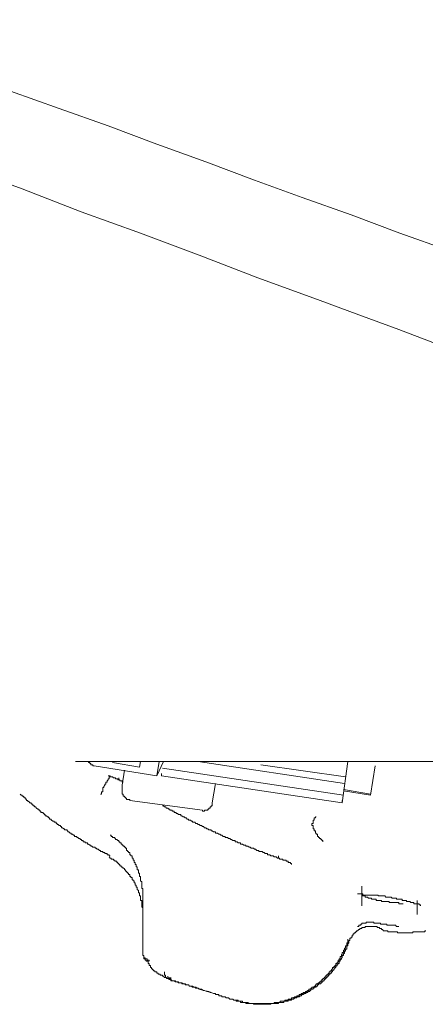
# Model space of a CAD drawing. Units: inches. Extents: x 7.4 to 95.6, y 217.1 to 280.2.
# Drawn here: x 74.3 to 75.2, y 250 to 252.1 of the extents above; entities that cross this region are included whole.
import ezdxf

# ---------------------------------------------------------------- set-up
doc = ezdxf.new("R2010")
doc.units = ezdxf.units.IN
doc.header["$MEASUREMENT"] = 0
doc.layers.add('图层 1', color=7, linetype='Continuous')

msp = doc.modelspace()

# ---------------------------------------------------------------- linework, layer by layer
at = {"layer": '图层 1', "color": 7, "lineweight": 9}
for points in [[(73.8141, 252.1469), (73.9212, 252.1088), (74.0261, 252.0683), (74.1335, 252.0306), (74.2408, 251.9896), (74.3479, 251.9517), (74.4554, 251.9135), (74.5624, 251.8732), (74.6697, 251.8349), (74.7767, 251.7944), (74.8812, 251.756), (74.989, 251.718), (75.0958, 251.6777), (75.2032, 251.6396)], [(73.7476, 251.9681), (73.8761, 251.9207), (74.007, 251.8732), (74.1357, 251.8227), (74.2666, 251.7753), (74.3958, 251.725), (74.5265, 251.6777), (74.6552, 251.6298), (74.7841, 251.5798), (74.9148, 251.5321)], [(74.9148, 251.5321), (75.0056, 251.4985), (75.0934, 251.4658), (75.1839, 251.4319), (75.2748, 251.3964), (75.363, 251.363), (75.4533, 251.3295), (75.5437, 251.2963), (75.6345, 251.2629), (75.7227, 251.2295), (75.8133, 251.196), (75.9037, 251.1626), (75.9919, 251.1294), (76.0823, 251.0935)], [(74.3836, 250.517), (76.092, 250.517)], [(74.4123, 250.517), (74.4123, 250.5144), (74.4148, 250.5144), (74.4148, 250.5122), (74.417, 250.5122), (74.417, 250.5096)], [(74.4647, 250.5144), (74.5241, 250.5048)], [(74.5265, 250.517), (74.5241, 250.5048)], [(74.5765, 250.517), (74.5624, 250.4857)], [(74.5624, 250.4857), (74.567, 250.517)], [(74.6528, 250.517), (74.9746, 250.4689)], [(74.9694, 250.4262), (74.9816, 250.517)], [(74.417, 250.5096), (74.4194, 250.5096), (74.4218, 250.5096), (74.4218, 250.5075), (74.4244, 250.5075)], [(74.4244, 250.5075), (74.5624, 250.4857)], [(74.4862, 250.4646), (74.4907, 250.4979)], [(74.5743, 250.5024), (74.9722, 250.4428)], [(74.9766, 250.4832), (74.7908, 250.5096)], [(75.0314, 250.4428), (75.0414, 250.5075)], [(74.448, 250.4671), (74.4504, 250.4671), (74.4504, 250.4689), (74.4504, 250.4717), (74.453, 250.4717), (74.453, 250.4741)], [(74.4573, 250.4791), (74.4554, 250.4791), (74.4554, 250.4765), (74.453, 250.4741)], [(74.4597, 250.4832), (74.4597, 250.4857), (74.4573, 250.4857), (74.4554, 250.4857)], [(74.4597, 250.4857), (74.4597, 250.4832), (74.4573, 250.4832), (74.4573, 250.4812), (74.4573, 250.4791)], [(74.4597, 250.4832), (74.4621, 250.4832), (74.4647, 250.4832), (74.4671, 250.4812)], [(74.4716, 250.4791), (74.4716, 250.4812), (74.4695, 250.4812), (74.4671, 250.4812)], [(74.4787, 250.4765), (74.4766, 250.4765), (74.4766, 250.4791), (74.4744, 250.4791), (74.4716, 250.4791)], [(74.4787, 250.4765), (74.4787, 250.4812)], [(74.4787, 250.4765), (74.4787, 250.4812)], [(74.4838, 250.4741), (74.4811, 250.4741), (74.4811, 250.4765), (74.4787, 250.4765)], [(74.4883, 250.4717), (74.4862, 250.4717), (74.4862, 250.4741), (74.4838, 250.4741)], [(74.572, 250.4857), (74.572, 250.4907)], [(74.572, 250.4857), (74.9694, 250.4262)], [(74.4384, 250.4452), (74.4406, 250.4452), (74.4406, 250.4476), (74.4406, 250.4502), (74.4432, 250.4502)], [(74.4432, 250.4598), (74.4456, 250.4598), (74.4456, 250.4621), (74.448, 250.4646), (74.448, 250.4671)], [(74.4432, 250.4502), (74.4432, 250.4524), (74.4432, 250.455), (74.4432, 250.4574), (74.4432, 250.4598)], [(74.4862, 250.4646), (74.4862, 250.4621), (74.4862, 250.4598), (74.4862, 250.4574)], [(74.4862, 250.4574), (74.4862, 250.455), (74.4862, 250.4524), (74.4862, 250.4502)], [(74.4862, 250.4502), (74.4862, 250.455)], [(74.4862, 250.4502), (74.4862, 250.4476), (74.4862, 250.4452), (74.4883, 250.4452), (74.4883, 250.4428), (74.4883, 250.4407), (74.4907, 250.4407), (74.4907, 250.4385), (74.493, 250.4385), (74.493, 250.436), (74.4955, 250.436), (74.4955, 250.4331), (74.498, 250.4331), (74.5002, 250.4331), (74.5028, 250.4331), (74.5028, 250.4311)], [(74.691, 250.4689), (74.684, 250.4262)], [(75.0314, 250.4452), (74.9722, 250.455)], [(74.9722, 250.4524), (75.0314, 250.4428)], [(74.2618, 250.4452), (74.2642, 250.4428), (74.2666, 250.4428), (74.2666, 250.4407), (74.269, 250.4407), (74.269, 250.4385), (74.2718, 250.4385), (74.2718, 250.436), (74.274, 250.436), (74.274, 250.4331), (74.2761, 250.4331), (74.2761, 250.4311), (74.2787, 250.4311), (74.2787, 250.4288), (74.2811, 250.4288), (74.2833, 250.4262), (74.2857, 250.4262), (74.2857, 250.4236), (74.2883, 250.4236), (74.2883, 250.4214), (74.2907, 250.4214), (74.2907, 250.4192), (74.2931, 250.4192), (74.2931, 250.4171), (74.2956, 250.4171), (74.298, 250.4143), (74.3004, 250.4121), (74.3028, 250.4121), (74.3028, 250.4097), (74.3052, 250.4097), (74.3052, 250.4075), (74.3071, 250.4075), (74.3071, 250.4049), (74.3097, 250.4049), (74.3121, 250.4049), (74.3121, 250.4025), (74.3145, 250.4025), (74.3145, 250.4002), (74.3169, 250.4002), (74.3169, 250.3978), (74.3195, 250.3978), (74.3219, 250.3952), (74.324, 250.3952), (74.324, 250.3932), (74.3262, 250.3932), (74.3262, 250.3904), (74.329, 250.3904), (74.331, 250.388), (74.3334, 250.3858), (74.3362, 250.3858), (74.3362, 250.3833), (74.3381, 250.3833), (74.3407, 250.3833), (74.3407, 250.3808), (74.3431, 250.3808), (74.3431, 250.3787), (74.3453, 250.3787), (74.3479, 250.3763), (74.3503, 250.3763), (74.3503, 250.374), (74.3527, 250.374), (74.3527, 250.3715), (74.355, 250.3715)], [(74.5028, 250.4311), (74.6626, 250.4097)], [(74.9694, 250.4262), (74.9694, 250.4311)], [(74.5743, 250.4192), (74.5765, 250.4192), (74.5787, 250.4171), (74.5813, 250.4171), (74.5836, 250.4143), (74.586, 250.4143), (74.5886, 250.4121), (74.591, 250.4121), (74.591, 250.4097), (74.5932, 250.4097), (74.5956, 250.4097), (74.5956, 250.4075), (74.598, 250.4075), (74.6004, 250.4075), (74.6004, 250.4049), (74.603, 250.4049), (74.6049, 250.4049), (74.6049, 250.4025), (74.6073, 250.4025), (74.6097, 250.4002), (74.6122, 250.4002), (74.6146, 250.4002), (74.6146, 250.3978), (74.6172, 250.3978), (74.6196, 250.3952), (74.622, 250.3952), (74.6244, 250.3932), (74.6266, 250.3932), (74.629, 250.3904), (74.6314, 250.3904), (74.6314, 250.388), (74.6339, 250.388), (74.6363, 250.388), (74.6383, 250.3858), (74.6407, 250.3858), (74.6407, 250.3833), (74.6432, 250.3833), (74.6456, 250.3833), (74.648, 250.3808), (74.6504, 250.3808), (74.6528, 250.3787), (74.6552, 250.3787), (74.6576, 250.3763), (74.66, 250.3763), (74.6626, 250.374), (74.6645, 250.374), (74.6668, 250.3715), (74.6697, 250.3715), (74.6718, 250.3692), (74.6742, 250.3692), (74.6766, 250.3668), (74.6792, 250.3668), (74.6816, 250.3668), (74.6816, 250.3642), (74.684, 250.3642), (74.6864, 250.3622), (74.6885, 250.3622), (74.691, 250.3622), (74.691, 250.3596), (74.6935, 250.3596), (74.6955, 250.3596), (74.6983, 250.3573), (74.7007, 250.3573)], [(74.6626, 250.4097), (74.6626, 250.4075), (74.6645, 250.4075), (74.6668, 250.4075), (74.6668, 250.4097), (74.6697, 250.4097), (74.6718, 250.4097), (74.6742, 250.4097), (74.6742, 250.4121), (74.6766, 250.4121), (74.6766, 250.4143), (74.6792, 250.4143), (74.6792, 250.4171), (74.6816, 250.4171), (74.6816, 250.4192), (74.684, 250.4192), (74.684, 250.4214), (74.684, 250.4236), (74.684, 250.4262)], [(74.9124, 250.3952), (74.9103, 250.3952), (74.9103, 250.3932), (74.9079, 250.3932), (74.9079, 250.3904), (74.9079, 250.388), (74.9053, 250.388), (74.9053, 250.3858), (74.9053, 250.3833), (74.9053, 250.3808), (74.9029, 250.3808), (74.9029, 250.3787), (74.9029, 250.3763), (74.9053, 250.3763), (74.9053, 250.374), (74.9053, 250.3715), (74.9053, 250.3692), (74.9079, 250.3692)], [(74.355, 250.3715), (74.3576, 250.3692), (74.3596, 250.3692), (74.3596, 250.3668), (74.3624, 250.3668), (74.3648, 250.3668), (74.3648, 250.3642), (74.3667, 250.3642), (74.3667, 250.3622), (74.3691, 250.3622), (74.3717, 250.3596), (74.3739, 250.3596), (74.3739, 250.3573), (74.3765, 250.3573), (74.3789, 250.3547), (74.3813, 250.3547), (74.3813, 250.3523), (74.3836, 250.3523), (74.386, 250.3523), (74.386, 250.3499), (74.3884, 250.3499), (74.3906, 250.3477), (74.3934, 250.3477), (74.3934, 250.3453), (74.3958, 250.3453), (74.3977, 250.343), (74.4001, 250.343), (74.4001, 250.3406), (74.4027, 250.3406), (74.4049, 250.3406), (74.4049, 250.3382), (74.4075, 250.3382), (74.4099, 250.3382), (74.4099, 250.3356), (74.4123, 250.3356), (74.4148, 250.3334), (74.417, 250.3334), (74.417, 250.3308), (74.4194, 250.3308), (74.4218, 250.3286), (74.4244, 250.3286), (74.4265, 250.3286), (74.4265, 250.3262), (74.4287, 250.3262), (74.4311, 250.3239), (74.4335, 250.3239), (74.4359, 250.3213), (74.4384, 250.3213), (74.4384, 250.3193), (74.4406, 250.3193), (74.4432, 250.3193), (74.4432, 250.3168), (74.4456, 250.3168), (74.448, 250.3168), (74.448, 250.3144), (74.4504, 250.3144), (74.453, 250.3144), (74.453, 250.312), (74.4554, 250.312), (74.4573, 250.312), (74.4573, 250.3098), (74.4597, 250.3098)], [(74.9079, 250.3692), (74.9079, 250.3668), (74.9079, 250.3642), (74.9103, 250.3642), (74.9103, 250.3622), (74.9103, 250.3596), (74.9124, 250.3596), (74.9124, 250.3573), (74.9148, 250.3573), (74.9148, 250.3547), (74.9148, 250.3523), (74.9172, 250.3523), (74.9172, 250.3499), (74.9196, 250.3499), (74.9196, 250.3477), (74.922, 250.3477), (74.922, 250.3453), (74.9245, 250.3453), (74.9245, 250.343), (74.9267, 250.343), (74.9267, 250.3406)], [(74.5124, 250.2977), (74.5124, 250.3), (74.51, 250.3), (74.51, 250.3026), (74.51, 250.3048), (74.5076, 250.3048), (74.5076, 250.3072), (74.5076, 250.3098), (74.5052, 250.3098), (74.5052, 250.312), (74.5028, 250.312), (74.5028, 250.3144), (74.5028, 250.3168), (74.5002, 250.3168), (74.5002, 250.3193), (74.498, 250.3193), (74.498, 250.3213), (74.4955, 250.3213), (74.4955, 250.3239), (74.4955, 250.3262), (74.493, 250.3262), (74.493, 250.3286), (74.4907, 250.3286), (74.4907, 250.3308), (74.4883, 250.3308), (74.4883, 250.3334), (74.4862, 250.3334), (74.4862, 250.3356), (74.4838, 250.3356), (74.4838, 250.3382), (74.4811, 250.3382), (74.4811, 250.3406), (74.4787, 250.3406), (74.4787, 250.343), (74.4766, 250.343), (74.4744, 250.3453), (74.4716, 250.3453), (74.4716, 250.3477), (74.4695, 250.3477), (74.4695, 250.3499), (74.4671, 250.3499), (74.4647, 250.3499), (74.4647, 250.3523), (74.4621, 250.3523), (74.4621, 250.3547), (74.4597, 250.3547)], [(74.7007, 250.3573), (74.7028, 250.3547), (74.7052, 250.3547), (74.7076, 250.3523), (74.7098, 250.3523), (74.7124, 250.3523), (74.7124, 250.3499), (74.7146, 250.3499), (74.7172, 250.3499), (74.7196, 250.3477), (74.7221, 250.3477), (74.7243, 250.3453), (74.7264, 250.3453), (74.7293, 250.343), (74.7312, 250.343), (74.7338, 250.343), (74.7338, 250.3406), (74.7362, 250.3406), (74.7386, 250.3406), (74.741, 250.3382), (74.7434, 250.3382), (74.7457, 250.3382), (74.7457, 250.3356), (74.7481, 250.3356), (74.7505, 250.3356), (74.7531, 250.3334), (74.7555, 250.3334), (74.7579, 250.3334), (74.7579, 250.3308), (74.7603, 250.3308), (74.7622, 250.3308), (74.7648, 250.3286), (74.7672, 250.3286), (74.7696, 250.3262), (74.772, 250.3262), (74.7744, 250.3262), (74.7767, 250.3239), (74.7791, 250.3239), (74.7815, 250.3213), (74.7841, 250.3213), (74.7865, 250.3213), (74.7865, 250.3193), (74.7889, 250.3193), (74.7908, 250.3193), (74.7934, 250.3193), (74.7958, 250.3168), (74.798, 250.3168), (74.8004, 250.3144), (74.803, 250.3144), (74.8053, 250.3144), (74.8053, 250.312), (74.8077, 250.312), (74.8101, 250.312), (74.8127, 250.3098), (74.8151, 250.3098), (74.8175, 250.3098), (74.8199, 250.3072), (74.8218, 250.3072), (74.8242, 250.3072), (74.8268, 250.3048), (74.8292, 250.3048)], [(74.5314, 250.1882), (74.5314, 250.1904), (74.5314, 250.193), (74.5314, 250.1951), (74.529, 250.1975), (74.529, 250.1999), (74.529, 250.2023), (74.529, 250.2045), (74.529, 250.2069), (74.529, 250.2095), (74.529, 250.2118), (74.5265, 250.2118), (74.5265, 250.2142), (74.5265, 250.2166), (74.5265, 250.219), (74.5265, 250.2216), (74.5241, 250.2216), (74.5241, 250.2235), (74.5241, 250.2259), (74.5241, 250.2283), (74.5217, 250.2283), (74.5217, 250.2309), (74.5217, 250.2331), (74.5191, 250.2357), (74.5191, 250.2381), (74.5191, 250.2404), (74.5167, 250.2404), (74.5167, 250.2428), (74.5167, 250.2452), (74.5145, 250.2452), (74.5145, 250.2476), (74.5145, 250.2502), (74.5124, 250.2502), (74.5124, 250.2524), (74.5124, 250.2545), (74.51, 250.2545), (74.51, 250.2569), (74.5076, 250.2569), (74.5076, 250.2595), (74.5076, 250.2619), (74.5052, 250.2619), (74.5052, 250.2643), (74.5028, 250.2643), (74.5028, 250.2664), (74.5028, 250.2688), (74.5002, 250.2688), (74.5002, 250.2715), (74.498, 250.2715), (74.498, 250.2738), (74.4955, 250.2738), (74.4955, 250.276), (74.493, 250.276), (74.493, 250.2786), (74.4907, 250.2786), (74.4907, 250.2812), (74.4883, 250.2834), (74.4862, 250.2834), (74.4862, 250.2855), (74.4838, 250.2855), (74.4838, 250.2879), (74.4811, 250.2879), (74.4811, 250.2903), (74.4787, 250.2903), (74.4787, 250.2927), (74.4766, 250.2927), (74.4766, 250.2951), (74.4744, 250.2951), (74.4744, 250.2977), (74.4716, 250.2977), (74.4695, 250.2977), (74.4695, 250.3), (74.4671, 250.3), (74.4671, 250.3026), (74.4647, 250.3026), (74.4621, 250.3026), (74.4621, 250.3048), (74.4597, 250.3048), (74.4573, 250.3072)], [(74.5314, 250.219), (74.5314, 250.2216), (74.5314, 250.2235), (74.5314, 250.2259), (74.5314, 250.2283), (74.5314, 250.2309), (74.5314, 250.2331), (74.5314, 250.2357), (74.5314, 250.2381), (74.529, 250.2381), (74.529, 250.2404), (74.529, 250.2428), (74.529, 250.2452), (74.529, 250.2476), (74.529, 250.2502), (74.529, 250.2524), (74.5265, 250.2545), (74.5265, 250.2569), (74.5265, 250.2595), (74.5265, 250.2619), (74.5265, 250.2643), (74.5241, 250.2643), (74.5241, 250.2664), (74.5241, 250.2688), (74.5241, 250.2715), (74.5217, 250.2715), (74.5217, 250.2738), (74.5217, 250.276), (74.5217, 250.2786), (74.5191, 250.2786), (74.5191, 250.2812), (74.5191, 250.2834), (74.5191, 250.2855), (74.5167, 250.2855), (74.5167, 250.2879), (74.5167, 250.2903), (74.5145, 250.2903), (74.5145, 250.2927), (74.5145, 250.2951), (74.5124, 250.2951), (74.5124, 250.2977)], [(74.8292, 250.3048), (74.8292, 250.3098)], [(74.8292, 250.3048), (74.8292, 250.3098)], [(74.8292, 250.3048), (74.8316, 250.3048), (74.8316, 250.3026), (74.834, 250.3026), (74.8363, 250.3026), (74.8387, 250.3026), (74.8387, 250.3), (74.8411, 250.3), (74.8433, 250.3), (74.8459, 250.3)], [(74.8576, 250.2903), (74.8576, 250.2927), (74.8554, 250.2927), (74.8554, 250.2951), (74.8528, 250.2951), (74.8504, 250.2951), (74.8504, 250.2977), (74.8483, 250.2977), (74.8459, 250.2977), (74.8459, 250.3)], [(75.0126, 250.1999), (75.0126, 250.2428)], [(74.5314, 250.1), (74.5314, 250.219)], [(75.0032, 250.2259), (75.0056, 250.2259), (75.0077, 250.2259), (75.0102, 250.2259), (75.0126, 250.2259), (75.0149, 250.2259), (75.0149, 250.2235), (75.0173, 250.2235), (75.0199, 250.2235), (75.0221, 250.2235), (75.0247, 250.2235), (75.0271, 250.2235), (75.0288, 250.2235), (75.0314, 250.2235)], [(75.0126, 250.2235), (75.0149, 250.2216)], [(75.0221, 250.219), (75.0199, 250.219), (75.0199, 250.2216), (75.0173, 250.2216), (75.0149, 250.2216)], [(75.0221, 250.219), (75.0247, 250.219), (75.0271, 250.2166), (75.0288, 250.2166), (75.0314, 250.2166), (75.0338, 250.2166), (75.0338, 250.2142), (75.0362, 250.2142), (75.0387, 250.2142), (75.0414, 250.2142), (75.0437, 250.2142), (75.0437, 250.2118), (75.0461, 250.2118), (75.0483, 250.2118), (75.0511, 250.2118), (75.0531, 250.2118), (75.0555, 250.2118), (75.0555, 250.2095)], [(75.058, 250.2216), (75.0555, 250.2216), (75.0531, 250.2216), (75.0511, 250.2216), (75.0483, 250.2216), (75.0483, 250.2235), (75.0461, 250.2235), (75.0437, 250.2235), (75.0414, 250.2235), (75.0387, 250.2235), (75.0362, 250.2235), (75.0338, 250.2235), (75.0314, 250.2235)], [(75.0958, 250.2142), (75.0934, 250.2142), (75.0909, 250.2142), (75.0884, 250.2142), (75.0884, 250.2166), (75.0867, 250.2166), (75.0841, 250.2166), (75.0817, 250.2166), (75.0793, 250.2166), (75.0767, 250.219), (75.0745, 250.219), (75.0724, 250.219), (75.0697, 250.219), (75.0673, 250.219), (75.0652, 250.219), (75.0628, 250.2216), (75.06, 250.2216), (75.058, 250.2216)], [(75.1317, 250.2045), (75.1293, 250.2045), (75.1269, 250.2045), (75.1269, 250.2069), (75.1246, 250.2069), (75.1222, 250.2069), (75.1198, 250.2069), (75.1176, 250.2095), (75.1151, 250.2095), (75.1127, 250.2095), (75.1103, 250.2095), (75.1103, 250.2118), (75.1079, 250.2118), (75.1055, 250.2118), (75.1031, 250.2118), (75.1007, 250.2118), (75.1007, 250.2142), (75.0983, 250.2142), (75.0958, 250.2142)], [(75.1341, 250.1808), (75.1341, 250.2118)], [(75.0555, 250.2095), (75.058, 250.2095), (75.06, 250.2095), (75.0628, 250.2095), (75.0652, 250.2095), (75.0673, 250.2095), (75.0697, 250.2095), (75.0724, 250.2095), (75.0724, 250.2069), (75.0745, 250.2069), (75.0767, 250.2069), (75.0793, 250.2069), (75.0817, 250.2069), (75.0841, 250.2069), (75.0867, 250.2069), (75.0884, 250.2069), (75.0909, 250.2069)], [(75.0909, 250.2069), (75.0934, 250.2069), (75.0934, 250.2045), (75.0958, 250.2045), (75.0983, 250.2045)], [(75.0983, 250.2045), (75.1007, 250.2045), (75.1031, 250.2045)], [(75.1317, 250.2045), (75.1341, 250.2045), (75.1363, 250.2045), (75.1387, 250.2045)], [(75.1411, 250.1999), (75.1411, 250.2023), (75.1387, 250.2023), (75.1387, 250.2045)], [(75.0126, 250.1523), (75.0126, 250.1499), (75.0102, 250.1499), (75.0077, 250.1499), (75.0077, 250.1475), (75.0056, 250.1475), (75.0032, 250.1451), (75.0004, 250.1451), (75.0004, 250.1427), (74.9985, 250.1427), (74.9985, 250.1403), (74.9959, 250.1403), (74.9959, 250.1379)], [(75.0102, 250.1596), (75.0102, 250.157), (75.0077, 250.157), (75.0056, 250.157), (75.0056, 250.1546), (75.0032, 250.1546)], [(75.0149, 250.1616), (75.0126, 250.1616), (75.0126, 250.1596), (75.0102, 250.1596)], [(75.0271, 250.1546), (75.0247, 250.1546), (75.0221, 250.1546), (75.0199, 250.1546), (75.0199, 250.1523), (75.0173, 250.1523), (75.0149, 250.1523), (75.0126, 250.1523)], [(75.0199, 250.1616), (75.0173, 250.1616), (75.0149, 250.1616)], [(75.0247, 250.1639), (75.0221, 250.1639), (75.0221, 250.1616), (75.0199, 250.1616)], [(75.0314, 250.1639), (75.0288, 250.1639), (75.0271, 250.1639), (75.0247, 250.1639)], [(75.0387, 250.1546), (75.0362, 250.1546), (75.0338, 250.1546), (75.0314, 250.1546), (75.0288, 250.1546), (75.0271, 250.1546)], [(75.0362, 250.1639), (75.0338, 250.1639), (75.0314, 250.1639)], [(75.0414, 250.1616), (75.0387, 250.1616), (75.0387, 250.1639), (75.0362, 250.1639)], [(75.0414, 250.1546), (75.0387, 250.1546)], [(75.0437, 250.1616), (75.0414, 250.1616)], [(75.0531, 250.1499), (75.0511, 250.1499), (75.0511, 250.1523), (75.0483, 250.1523), (75.0461, 250.1523), (75.0461, 250.1546), (75.0437, 250.1546), (75.0414, 250.1546)], [(75.0437, 250.1546), (75.0414, 250.1546)], [(75.0437, 250.1616), (75.0461, 250.1616), (75.0483, 250.1616), (75.0511, 250.1616), (75.0531, 250.1616), (75.0531, 250.1596), (75.0555, 250.1596), (75.058, 250.1596), (75.06, 250.1596), (75.0628, 250.1596), (75.0652, 250.1596), (75.0673, 250.1596), (75.0673, 250.157), (75.0697, 250.157)], [(75.0511, 250.1523), (75.0511, 250.1499), (75.0531, 250.1499), (75.0555, 250.1499), (75.0555, 250.1475), (75.058, 250.1475), (75.06, 250.1451), (75.0628, 250.1451)], [(75.0531, 250.1499), (75.0555, 250.1499)], [(75.0697, 250.157), (75.0724, 250.157), (75.0745, 250.157), (75.0767, 250.157), (75.0793, 250.157), (75.0817, 250.157), (75.0841, 250.157), (75.0867, 250.157), (75.0884, 250.1546), (75.0909, 250.1546), (75.0934, 250.1546)], [(74.8862, 250.0095), (74.8886, 250.0095), (74.8886, 250.0114), (74.891, 250.0114), (74.8936, 250.0139), (74.896, 250.0139), (74.896, 250.0163), (74.8983, 250.0163), (74.9007, 250.0163), (74.9007, 250.0187), (74.9029, 250.0187), (74.9029, 250.0213), (74.9053, 250.0213), (74.9079, 250.0213), (74.9079, 250.0235), (74.9103, 250.0235), (74.9103, 250.0261), (74.9124, 250.0261), (74.9124, 250.0285), (74.9148, 250.0285), (74.9172, 250.0307), (74.9196, 250.0307), (74.9196, 250.0331), (74.922, 250.0331), (74.922, 250.0352), (74.9245, 250.0352), (74.9245, 250.038), (74.9267, 250.038), (74.9267, 250.04), (74.9294, 250.04), (74.9294, 250.0424), (74.9317, 250.0424), (74.9317, 250.0452), (74.9341, 250.0452), (74.9341, 250.0474), (74.9365, 250.0474), (74.9365, 250.0499), (74.9391, 250.0499), (74.9391, 250.0521), (74.9408, 250.0521), (74.9408, 250.0547), (74.9432, 250.0547), (74.9432, 250.0567), (74.9458, 250.0567), (74.9458, 250.0593), (74.9482, 250.0614), (74.9482, 250.0642), (74.9506, 250.0642), (74.9506, 250.0666), (74.953, 250.0666), (74.953, 250.069), (74.9553, 250.069), (74.9553, 250.0714), (74.9553, 250.0733), (74.9579, 250.0733), (74.9579, 250.0759), (74.9603, 250.0759), (74.9603, 250.0783), (74.9603, 250.0807), (74.9625, 250.0807), (74.9625, 250.0831), (74.9651, 250.0831), (74.9651, 250.0855), (74.9651, 250.0881), (74.9675, 250.0881), (74.9675, 250.0903), (74.9675, 250.0926), (74.9694, 250.0926), (74.9694, 250.0952), (74.9694, 250.0972), (74.9722, 250.0972), (74.9722, 250.1), (74.9722, 250.102), (74.9746, 250.102), (74.9746, 250.1045), (74.9746, 250.1069), (74.9766, 250.1069), (74.9766, 250.1096), (74.9766, 250.1117), (74.9792, 250.1117), (74.9792, 250.1141), (74.9792, 250.1165), (74.9792, 250.1188), (74.9816, 250.1188), (74.9816, 250.1212), (74.9816, 250.1236), (74.9816, 250.1262)], [(74.9959, 250.1379), (74.9935, 250.1379), (74.9935, 250.1355), (74.9913, 250.1355), (74.9913, 250.1329), (74.9913, 250.131), (74.989, 250.131), (74.989, 250.1286), (74.9863, 250.1286), (74.9863, 250.1262), (74.9863, 250.1236), (74.9841, 250.1236), (74.9841, 250.1212), (74.9841, 250.1188)], [(75.0628, 250.1451), (75.0652, 250.1451), (75.0673, 250.1451), (75.0697, 250.1451), (75.0697, 250.1427), (75.0724, 250.1427), (75.0745, 250.1427), (75.0767, 250.1427)], [(75.0724, 250.1427), (75.0745, 250.1427), (75.0767, 250.1427)], [(75.0767, 250.1427), (75.0793, 250.1427), (75.0817, 250.1427), (75.0841, 250.1427)], [(75.0841, 250.1427), (75.0867, 250.1427), (75.0884, 250.1427), (75.0909, 250.1427), (75.0909, 250.1403), (75.0934, 250.1403), (75.0958, 250.1403), (75.0983, 250.1403), (75.1007, 250.1403), (75.1031, 250.1403), (75.1055, 250.1403), (75.1079, 250.1403), (75.1103, 250.1403), (75.1127, 250.1403), (75.1151, 250.1403), (75.1176, 250.1403), (75.1198, 250.1403), (75.1222, 250.1403), (75.1246, 250.1403), (75.1246, 250.1427), (75.1269, 250.1427), (75.1293, 250.1427), (75.1317, 250.1427), (75.1341, 250.1427), (75.1363, 250.1427), (75.1387, 250.1427), (75.1411, 250.1427), (75.1437, 250.1427), (75.1461, 250.1427), (75.148, 250.1427), (75.1505, 250.1427), (75.1505, 250.1451), (75.1529, 250.1451)], [(74.8836, 250.0046), (74.8862, 250.007), (74.8886, 250.007), (74.891, 250.0095), (74.8936, 250.0095), (74.8936, 250.0114), (74.896, 250.0114), (74.8983, 250.0114), (74.8983, 250.0139), (74.9007, 250.0139), (74.9007, 250.0163), (74.9029, 250.0163), (74.9053, 250.0163), (74.9053, 250.0187), (74.9079, 250.0187), (74.9079, 250.0213), (74.9103, 250.0213), (74.9124, 250.0213), (74.9124, 250.0235), (74.9148, 250.0235), (74.9148, 250.0261), (74.9172, 250.0261), (74.9172, 250.0285), (74.9196, 250.0285), (74.922, 250.0285), (74.922, 250.0307), (74.9245, 250.0307), (74.9245, 250.0331), (74.9267, 250.0331), (74.9267, 250.0352), (74.9294, 250.0352), (74.9294, 250.038), (74.9317, 250.038), (74.9317, 250.04), (74.9341, 250.04), (74.9341, 250.0424), (74.9365, 250.0424), (74.9365, 250.0452), (74.9391, 250.0452), (74.9391, 250.0474), (74.9408, 250.0474), (74.9408, 250.0499), (74.9432, 250.0499), (74.9432, 250.0521), (74.9458, 250.0521), (74.9458, 250.0547), (74.9482, 250.0547), (74.9482, 250.0567), (74.9506, 250.0593), (74.9506, 250.0614), (74.953, 250.0614), (74.953, 250.0642), (74.9553, 250.0642), (74.9553, 250.0666), (74.9579, 250.069), (74.9579, 250.0714), (74.9603, 250.0714), (74.9603, 250.0733), (74.9625, 250.0733), (74.9625, 250.0759), (74.9625, 250.0783), (74.9651, 250.0783), (74.9651, 250.0807), (74.9675, 250.0831), (74.9675, 250.0855), (74.9694, 250.0855), (74.9694, 250.0881), (74.9694, 250.0903), (74.9722, 250.0903), (74.9722, 250.0926), (74.9722, 250.0952), (74.9746, 250.0952), (74.9746, 250.0972), (74.9746, 250.1), (74.9766, 250.1), (74.9766, 250.102), (74.9766, 250.1045), (74.9792, 250.1045), (74.9792, 250.1069), (74.9792, 250.1096), (74.9792, 250.1117), (74.9816, 250.1117), (74.9816, 250.1141), (74.9816, 250.1165), (74.9841, 250.1188)], [(74.5314, 250.1), (74.5314, 250.0972)], [(74.5314, 250.0972), (74.5314, 250.0952), (74.5314, 250.0926)], [(74.5314, 250.0972), (74.5314, 250.0952), (74.5314, 250.0926), (74.5314, 250.0903), (74.5336, 250.0903), (74.5336, 250.0881), (74.5336, 250.0855), (74.5364, 250.0855), (74.5364, 250.0831), (74.5384, 250.0831), (74.5408, 250.0831), (74.5408, 250.0807), (74.5433, 250.0807), (74.5453, 250.0807), (74.5453, 250.0783)], [(74.5336, 250.0881), (74.5336, 250.0855), (74.5336, 250.0831), (74.5364, 250.0831), (74.5364, 250.0807)], [(74.5364, 250.0807), (74.5384, 250.0807), (74.5384, 250.0783), (74.5408, 250.0783), (74.5433, 250.0783)], [(74.5433, 250.0783), (74.5433, 250.0759), (74.5433, 250.0733), (74.5453, 250.0733), (74.5453, 250.0714), (74.5453, 250.069), (74.5479, 250.069), (74.5479, 250.0666), (74.5479, 250.0642), (74.5503, 250.0642), (74.5503, 250.0614), (74.5527, 250.0614), (74.5527, 250.0593), (74.555, 250.0593), (74.555, 250.0567), (74.5576, 250.0567), (74.5576, 250.0547), (74.56, 250.0547)], [(74.56, 250.0547), (74.5624, 250.0547), (74.5624, 250.0521), (74.5648, 250.0521), (74.5648, 250.0499), (74.567, 250.0499), (74.5694, 250.0499), (74.5694, 250.0474), (74.572, 250.0474), (74.5743, 250.0474), (74.5743, 250.0452), (74.5765, 250.0452), (74.5787, 250.0424), (74.5813, 250.0424), (74.5836, 250.0424), (74.5836, 250.04), (74.586, 250.04)], [(74.5787, 250.0547), (74.5787, 250.0521), (74.5787, 250.0499), (74.5787, 250.0474)], [(74.5787, 250.0474), (74.5813, 250.0474), (74.5813, 250.0452), (74.5813, 250.0424), (74.5836, 250.0424), (74.5836, 250.04), (74.586, 250.04)], [(74.5836, 250.04), (74.586, 250.04), (74.5886, 250.04), (74.5886, 250.038)], [(74.586, 250.04), (74.586, 250.0452)], [(74.586, 250.04), (74.586, 250.0452)], [(74.586, 250.04), (74.586, 250.0452)], [(74.586, 250.04), (74.586, 250.0452)], [(74.586, 250.04), (74.586, 250.0452)], [(74.586, 250.04), (74.586, 250.0452)], [(74.586, 250.04), (74.586, 250.0452)], [(74.586, 250.04), (74.586, 250.0452)], [(74.586, 250.04), (74.586, 250.0452)], [(74.586, 250.04), (74.586, 250.0452)], [(74.586, 250.04), (74.586, 250.0452)], [(74.586, 250.04), (74.586, 250.0452)], [(74.5886, 250.04), (74.586, 250.04)], [(74.5932, 250.038), (74.586, 250.04)], [(74.5886, 250.038), (74.5886, 250.0424)], [(74.5886, 250.038), (74.5886, 250.04)], [(74.591, 250.038), (74.591, 250.0424)], [(74.591, 250.038), (74.591, 250.0424)], [(74.591, 250.038), (74.591, 250.0424)], [(74.591, 250.038), (74.591, 250.0424)], [(74.591, 250.038), (74.591, 250.0424)], [(74.591, 250.038), (74.591, 250.0424)], [(74.591, 250.038), (74.591, 250.0424)], [(74.591, 250.038), (74.591, 250.0424)], [(74.591, 250.038), (74.591, 250.0424)], [(74.591, 250.038), (74.591, 250.0424)], [(74.5932, 250.038), (74.5932, 250.0424)], [(74.591, 250.038), (74.5886, 250.038)], [(74.5886, 250.038), (74.591, 250.038), (74.5932, 250.038), (74.5956, 250.0352)], [(74.5932, 250.038), (74.591, 250.038)], [(74.5932, 250.038), (74.591, 250.038)], [(74.5932, 250.0352), (74.5932, 250.038)], [(74.6407, 250.0235), (74.6383, 250.0235), (74.6363, 250.0235), (74.6339, 250.0235), (74.6314, 250.0261), (74.629, 250.0261), (74.6266, 250.0261), (74.6244, 250.0285), (74.622, 250.0285), (74.6196, 250.0285), (74.6172, 250.0307), (74.6146, 250.0307), (74.6122, 250.0307), (74.6097, 250.0307), (74.6097, 250.0331), (74.6073, 250.0331), (74.6049, 250.0331), (74.603, 250.0331), (74.603, 250.0352), (74.6004, 250.0352), (74.598, 250.0352), (74.5956, 250.0352), (74.5932, 250.0352)], [(74.6244, 250.0261), (74.6244, 250.0285), (74.622, 250.0285), (74.6196, 250.0285), (74.6172, 250.0285), (74.6172, 250.0307), (74.6146, 250.0307), (74.6122, 250.0307), (74.6097, 250.0307), (74.6073, 250.0331), (74.6049, 250.0331), (74.603, 250.0331), (74.6004, 250.0352), (74.598, 250.0352), (74.5956, 250.0352), (74.5932, 250.0352)], [(74.6552, 250.0163), (74.6528, 250.0187), (74.6504, 250.0187), (74.648, 250.0187), (74.6456, 250.0213), (74.6432, 250.0213), (74.6407, 250.0213), (74.6383, 250.0235), (74.6363, 250.0235), (74.6339, 250.0235), (74.6314, 250.0261), (74.629, 250.0261), (74.6244, 250.0261)], [(74.6864, 250.007), (74.6816, 250.0095), (74.6792, 250.0095), (74.6742, 250.0114), (74.6718, 250.0114), (74.6668, 250.0139), (74.6645, 250.0139), (74.66, 250.0163), (74.6576, 250.0163), (74.6528, 250.0187), (74.6504, 250.0187), (74.648, 250.0213), (74.6432, 250.0213), (74.6407, 250.0235)], [(74.6645, 250.0139), (74.6552, 250.0163)], [(74.6766, 250.0114), (74.6645, 250.0139)], [(74.6864, 250.007), (74.6766, 250.0114)], [(74.6864, 250.007), (74.6885, 250.007), (74.691, 250.007), (74.691, 250.0046), (74.6935, 250.0046), (74.6955, 250.0046), (74.6983, 250.0046), (74.6983, 250.0021), (74.7007, 250.0021), (74.7028, 250.0021), (74.7052, 250.0021), (74.7052, 249.9997), (74.7076, 249.9997), (74.7098, 249.9997)], [(74.7098, 249.9997), (74.7124, 249.9997), (74.7146, 249.9973), (74.7172, 249.9973), (74.7196, 249.9973), (74.7221, 249.9949), (74.7243, 249.9949), (74.7264, 249.9949), (74.7293, 249.9949), (74.7312, 249.9927), (74.7338, 249.9927), (74.7362, 249.9927)], [(74.7362, 249.9927), (74.7386, 249.9927), (74.741, 249.9927), (74.741, 249.9901), (74.7434, 249.9901), (74.7457, 249.9901), (74.7481, 249.9901), (74.7505, 249.9901), (74.7505, 249.9877), (74.7531, 249.9877), (74.7555, 249.9877), (74.7579, 249.9877), (74.7603, 249.9877), (74.7622, 249.9877), (74.7648, 249.9854), (74.7672, 249.9854), (74.7696, 249.9854), (74.772, 249.9854), (74.7744, 249.9854), (74.7767, 249.9854), (74.7791, 249.9854), (74.7815, 249.9854), (74.7841, 249.9854), (74.7865, 249.9854), (74.7889, 249.9854), (74.7908, 249.9854), (74.7934, 249.9854), (74.7958, 249.9854), (74.798, 249.9854), (74.8004, 249.9854), (74.803, 249.9854), (74.8053, 249.9854), (74.8077, 249.9854), (74.8101, 249.9854), (74.8127, 249.9854), (74.8151, 249.9854), (74.8175, 249.9854), (74.8199, 249.9854), (74.8199, 249.9877), (74.8218, 249.9877), (74.8242, 249.9877), (74.8268, 249.9877), (74.8292, 249.9877), (74.8316, 249.9877), (74.834, 249.9901), (74.8363, 249.9901), (74.8387, 249.9901), (74.8411, 249.9901), (74.8433, 249.9901), (74.8433, 249.9927), (74.8459, 249.9927), (74.8483, 249.9927), (74.8504, 249.9927), (74.8504, 249.9949), (74.8528, 249.9949), (74.8554, 249.9949), (74.8576, 249.9949), (74.8576, 249.9973), (74.86, 249.9973), (74.8624, 249.9973), (74.8649, 249.9997), (74.8673, 249.9997), (74.8697, 249.9997), (74.8697, 250.0021), (74.8721, 250.0021), (74.8745, 250.0021), (74.8745, 250.0046), (74.8771, 250.0046), (74.8795, 250.0046), (74.8795, 250.007), (74.8812, 250.007), (74.8836, 250.007), (74.8836, 250.0095), (74.8862, 250.0095)], [(74.7362, 249.9927), (74.7362, 249.9901), (74.7386, 249.9901), (74.741, 249.9901), (74.7434, 249.9901), (74.7457, 249.9901), (74.7457, 249.9877), (74.7481, 249.9877), (74.7505, 249.9877), (74.7531, 249.9877), (74.7555, 249.9877), (74.7579, 249.9877), (74.7579, 249.9854), (74.7603, 249.9854), (74.7622, 249.9854), (74.7648, 249.9854), (74.7672, 249.9854), (74.7696, 249.9854), (74.772, 249.9854), (74.7744, 249.9854), (74.7744, 249.9834), (74.7767, 249.9834), (74.7791, 249.9834), (74.7815, 249.9834), (74.7841, 249.9834), (74.7865, 249.9834), (74.7889, 249.9834), (74.7908, 249.9834), (74.7934, 249.9834), (74.7958, 249.9834), (74.798, 249.9834), (74.8004, 249.9834), (74.803, 249.9834), (74.8053, 249.9834), (74.8077, 249.9834), (74.8101, 249.9834), (74.8127, 249.9834), (74.8127, 249.9854), (74.8151, 249.9854), (74.8175, 249.9854), (74.8199, 249.9854), (74.8218, 249.9854), (74.8242, 249.9854), (74.8268, 249.9854), (74.8292, 249.9854), (74.8292, 249.9877), (74.8316, 249.9877), (74.834, 249.9877), (74.8363, 249.9877), (74.8387, 249.9877), (74.8411, 249.9877), (74.8411, 249.9901), (74.8433, 249.9901), (74.8459, 249.9901), (74.8483, 249.9901), (74.8504, 249.9901), (74.8504, 249.9927), (74.8528, 249.9927), (74.8554, 249.9927), (74.8576, 249.9927), (74.8576, 249.9949), (74.86, 249.9949), (74.8624, 249.9949), (74.8649, 249.9973), (74.8673, 249.9973), (74.8697, 249.9973), (74.8697, 249.9997), (74.8721, 249.9997), (74.8745, 249.9997), (74.8771, 250.0021), (74.8795, 250.0021), (74.8812, 250.0046), (74.8836, 250.0046)]]:
    msp.add_lwpolyline(points, dxfattribs=at)

doc.saveas('drawing.dxf')
